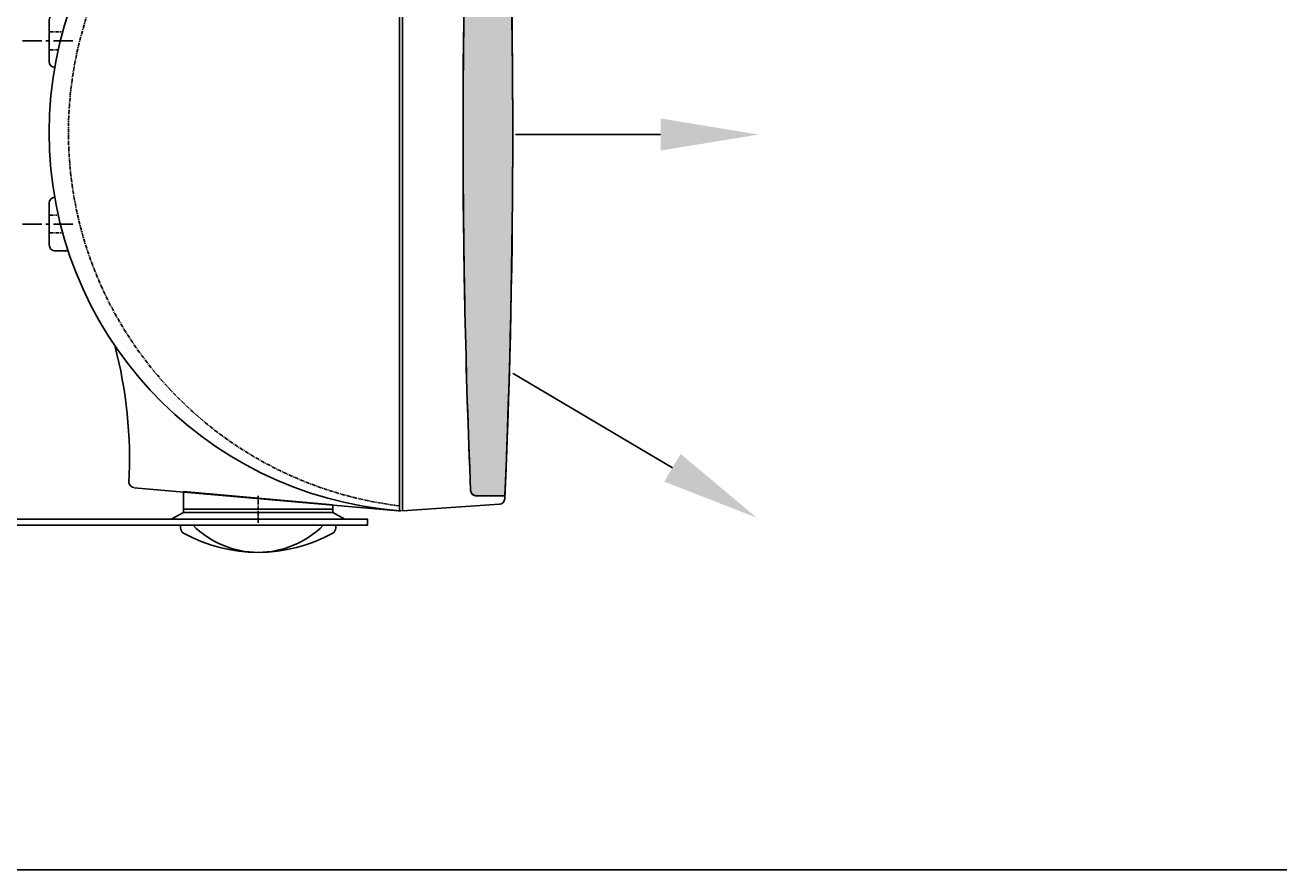
# Model space of a CAD drawing. Units: inches. Extents: x 4063 to 9168, y -3343 to -1181.
# Drawn here: x 4383 to 4690, y -2756 to -2549 of the extents above; entities that cross this region are included whole.
import ezdxf
from ezdxf import colors
from ezdxf.entities.mleader import LeaderData, LeaderLine
from ezdxf.math import Vec2, Vec3

# ---------------------------------------------------------------- set-up
doc = ezdxf.new("R2010")
doc.units = ezdxf.units.IN
doc.header["$MEASUREMENT"] = 0
doc.linetypes.add('осевая', pattern=[2, 1.25, -0.25, 0.25, -0.25])
doc.layers.add('AUDIO_VIDEO', color=7, linetype='Continuous')
doc.styles.get("Standard").update_dxf_attribs({"font": 'txt.shx', "oblique": 10})

# ---------------------------------------------------------------- blocks, each defined once
blk = doc.blocks.new('A$C4BD27623')
h = blk.add_hatch()
h.set_pattern_fill('HEX', color=256, scale=4.448075, style=0)
h.set_pattern_definition([(0, (-5759.8363, 1530.48685), (0, 0.96303659), [0.55600943, -1.11201887]), (120, (-5759.8363, 1530.48685), (-0.83401415, -0.4815183), [0.55600943, -1.11201887]), (60, (-5759.2802, 1530.48685), (-0.83401415, 0.4815183), [0.55600943, -1.11201887])])
edge = h.paths.add_edge_path()
edge.add_line((-146.91, -117.22), (-137.65, -117.22))
edge.add_arc((-137.65, -115.45), 1.78, 270, 357.577)
edge.add_arc((-2857.98, -0.34), 2724.55, 357.57699, 360.00705)
edge.add_arc((-2889.97, -0.34), 2756.53, 0.00705, 2.40891)
edge.add_arc((-137.65, 115.45), 1.78, 2.4089, 87.5911)
edge.add_line((-137.58, 117.22), (-146.91, 117.22))
edge.add_arc((2556.77, 0), 2706.22, 177.51736, 182.48264)
for p, q in [((-92.37, 127.6), (-92.37, 126.76)), ((-42.37, 126.76), (-42.37, 127.6)), ((-113.86, 122.07), (-145.19, 119.95)), ((-113.86, 122.07), (-113.86, -122.07)), ((-113.45, 122.07), (-112.51, 122.07)), ((-112.98, 122.07), (-112.98, -122.07)), ((-112.51, 122.07), (-27.44, 114.62)), ((-146.85, 118.25), (-147.01, 114.67)), ((-146.91, 117.22), (-137.65, 117.22)), ((-146.85, -118.25), (-147.01, -115.53)), ((-146.91, -117.22), (-137.65, -117.22)), ((-137.77, -117.22), (-145.35, -117.22)), ((-112.51, -122.07), (-27.44, -114.62)), ((-113.86, -122.07), (-145.19, -119.95)), ((-113.45, -122.07), (-112.51, -122.07)), ((-92.37, -127.6), (-92.37, -126.76)), ((-42.37, -126.76), (-42.37, -127.6))]:
    blk.add_line(p, q)
at = {"linetype": 'осевая'}
for p, q in [((-67.37, 125.92), (-67.37, 117.25)), ((-0.01, 32.45), (-4.38, 32.45)), ((-0.01, 26.68), (-2.94, 26.68)), ((-0.01, -26.68), (-2.41, -26.68)), ((-0.01, -32.45), (-4.38, -32.45)), ((-67.37, -125.92), (-67.37, -117.25))]:
    blk.add_line(p, q, dxfattribs=at)
at = {"linetype": 'осевая', "ltscale": 5}
for p, q in [((8.64, 29.57), (-8.65, 29.57)), ((8.64, -29.57), (-8.65, -29.57))]:
    blk.add_line(p, q, dxfattribs=at)
for points in [[(19.33, -121.89, -0.414214), (14.46, -126.76), (-102.59, -126.76), (-102.59, -124.77), (13.48, -124.77, 0.414214), (17.38, -120.87), (17.38, 120.87, 0.414214), (13.48, 124.77), (-102.59, 124.77), (-102.59, 126.76), (14.46, 126.76, -0.414214), (19.33, 121.89), (19.33, -121.89)], [(-146.91, -117.22), (-137.65, -117.22, 0.401881), (-135.87, -115.52, 0.010604), (-133.44, 0, 0.01048), (-135.87, 115.52, 0.389794), (-137.58, 117.22), (-146.91, 117.22, 0.021668), (-146.91, -117.22, 1.302995)], [(-6.12, 38.21), (-1.93, 38.21, -0.414214), (-0.01, 36.29), (-0.01, 22.84, -0.395026), (-1.8, 20.92, -0.347488)], [(-6.12, -38.21), (-1.93, -38.21, 0.414214), (-0.01, -36.29), (-0.01, -22.84, 0.395026), (-1.8, -20.92, 0.347488)]]:
    blk.add_lwpolyline(points, format="xyb")
for points in [[(-91.39, 122.64), (-95.36, 124.77)], [(-39.36, 124.77), (-43.32, 122.64)], [(-91.39, -122.64), (-95.36, -124.77)], [(-39.36, -124.77), (-43.32, -122.64)]]:
    blk.add_lwpolyline(points)
for points in [[(-43.35, 115.85), (-43.35, 122.64), (-91.39, 122.64), (-91.39, 120.13)], [(-43.35, 121.58), (-43.35, 122.64), (-91.39, 122.64), (-91.39, 121.58)], [(-43.35, -115.85), (-43.35, -122.64), (-91.39, -122.64), (-91.39, -120.13)], [(-43.35, -121.58), (-43.35, -122.64), (-91.39, -122.64), (-91.39, -121.58)]]:
    blk.add_lwpolyline(points, close=True)
for centre, radius, start, end in [((-67.37, 85.7), 49.79, 61.0439, 118.9561), ((-67.37, 105.86), 29.63, 44.8633, 135.1367), ((-90.37, 127.6), 2, 123.501, 180), ((-44.37, 127.6), 2, 0, 56.499), ((-122.43, 0), 122.43, 274.4279, 85.5721), ((-145.07, 118.17), 1.78, 93.8731, 177.4823), ((2562.58, -0.43), 2712.03, 177.56764, 182.43236), ((-137.65, 115.45), 1.78, 2.423, 93.8731), ((-2873.88, 0), 2740.45, 357.58404, 2.41596), ((-27.57, 112.7), 1.92, 9.0968, 86.1509), ((117.31, 105.3), 143.19, 176.9123, 194.7734), ((117.31, -105.3), 143.19, 165.2266, 183.0877), ((-27.57, -112.7), 1.92, 273.8491, 350.9032), ((-137.65, -115.45), 1.78, 266.1269, 357.577), ((-145.07, -118.17), 1.78, 182.5177, 266.1269), ((-90.37, -127.6), 2, 180, 236.499), ((-67.37, -85.7), 49.79, 241.0439, 298.9561), ((-67.37, -105.86), 29.63, 224.8633, 315.1367), ((-44.37, -127.6), 2, 303.501, 0)]:
    blk.add_arc(centre, radius, start, end)
at = {"linetype": 'осевая'}
blk.add_arc((-127.57, 0), 121.37, 276.9024, 83.0976, dxfattribs=at)

msp = doc.modelspace()

# ---------------------------------------------------------------- linework, layer by layer
at = {"layer": 'AUDIO_VIDEO'}
msp.add_lwpolyline([(4702.812, -2341.742), (4063.28, -2341.742), (4063.28, -2756.076), (4702.812, -2756.076)], close=True, dxfattribs=at)

# ---------------------------------------------------------------- block references
at = {"xscale": -0.76, "yscale": 0.76, "zscale": 0.76}
msp.add_blockref('A$C4BD27623', (4388.706, -2575.232), dxfattribs=at)

# ---------------------------------------------------------------- leaders
at = {"layer": 'AUDIO_VIDEO'}
ml = msp.add_multileader_mtext('Standard', dxfattribs=at)
ml.set_content('', color=256)
ml.set_leader_properties()
ml.build(insert=Vec2(0, 0))
ml.multileader.update_dxf_attribs({"text_right_attachment_type": 6, "dogleg_length": 0.36, "arrow_head_size": 24})
ctx = ml.context
ctx.base_point, ctx.char_height, ctx.arrow_head_size, ctx.landing_gap_size, ctx.plane_origin, ctx.plane_x_axis, ctx.plane_y_axis = Vec3(4502.965, -2575.711), 0.48, 24, 0.24, Vec3(4562.504, -2575.754), Vec3(0, 1), Vec3(-1, 0)
ctx.right_attachment = 6
notes = []
notes.append((ctx, [(0, (1, 1, 0), (4502.965, -2575.754), (0, 1), 0.0432, [(0, [(4562.504, -2575.754)], 0, [])])]))
ctx.mtext.insert, ctx.mtext.text_direction, ctx.mtext.rotation, ctx.mtext.flow_direction = Vec3(4502.725, -2575.471), Vec3(0, 1), 1.5707963, 5
ml = msp.add_multileader_mtext('Standard', dxfattribs=at)
ml.set_content('', color=256)
ml.set_leader_properties()
ml.build(insert=Vec2(0, 0))
ml.multileader.update_dxf_attribs({"text_right_attachment_type": 6, "dogleg_length": 0.36, "arrow_head_size": 24})
ctx = ml.context
ctx.base_point, ctx.char_height, ctx.arrow_head_size, ctx.landing_gap_size, ctx.plane_origin, ctx.plane_x_axis, ctx.plane_y_axis = Vec3(4502.413, -2634.279), 0.48, 24, 0.24, Vec3(4562.054, -2669.706), Vec3(0, 1), Vec3(-1, 0)
ctx.right_attachment = 6
notes.append((ctx, [(0, (1, 1, 0), (4502.413, -2634.322), (0, 1), 0.0432, [(0, [(4562.054, -2669.706)], 0, [])])]))
ctx.mtext.insert, ctx.mtext.text_direction, ctx.mtext.rotation, ctx.mtext.flow_direction = Vec3(4502.173, -2634.039), Vec3(0, 1), 1.5707963, 5
for ctx, leaders in notes:
    for number, flags, end, landing, length, lines in leaders:
        leader = LeaderData()
        leader.index, (leader.has_last_leader_line, leader.has_dogleg_vector, leader.attachment_direction) = number, flags
        leader.last_leader_point, leader.dogleg_vector, leader.dogleg_length = Vec3(end), Vec3(landing), length
        for number, points, colour, breaks in lines:
            line = LeaderLine()
            line.index, line.vertices, line.color, line.breaks = number, Vec3.list(points), colors.encode_raw_color(colour), breaks
            leader.lines.append(line)
        ctx.leaders.append(leader)

doc.saveas('drawing.dxf')
